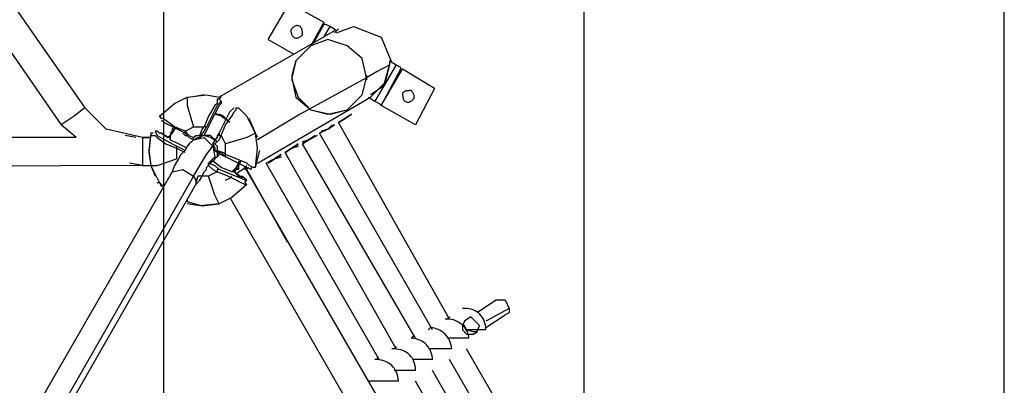
# Model space of a CAD drawing. Extents: x -39.1 to 39.1, y -38.7 to 38.7.
# Drawn here: x -1.1 to 10.6, y 10.6 to 14.9 of the extents above; entities that cross this region are included whole.
import ezdxf

# ---------------------------------------------------------------- set-up
doc = ezdxf.new("R2010")
doc.units = 0
doc.layers.get('0').update_dxf_attribs({"linetype": 'CONTINUOUS'})

msp = doc.modelspace()

# ---------------------------------------------------------------- linework, layer by layer
at = {"color": 0}
for points in [[(0.5843, -28.6386), (0.5843, 38.011)], [(5.5881, -28.6386), (5.5881, 36.3092)], [(10.5919, -27.521), (10.5919, 33.312)], [(-4.2417, 19.3928), (-2.0573, 16.294), (-0.3555, 13.8556)], [(-4.0639, 18.5546), (-2.1335, 15.8114), (-0.6349, 13.6524)], [(1.8289, 14.6684), (2.0829, 15.1002)], [(2.0829, 15.1002), (2.4893, 14.8716)], [(2.6163, 14.77), (1.2447, 13.9826)], [(2.2099, 14.8208), (2.2099, 14.8208), (2.2006, 14.8249), (2.1919, 14.828), (2.1836, 14.83), (2.176, 14.8311), (2.1686, 14.8312), (2.1619, 14.8306), (2.1554, 14.8291), (2.1495, 14.8271), (2.1436, 14.8244), (2.1381, 14.8212), (2.1327, 14.8175), (2.1276, 14.8135), (2.1225, 14.8091), (2.1177, 14.8046), (2.1129, 14.7999), (2.1083, 14.7954), (2.1083, 14.7954), (2.104, 14.7903), (2.101, 14.7847), (2.0989, 14.7786), (2.0979, 14.7722), (2.0977, 14.7654), (2.0984, 14.7585), (2.0998, 14.7514), (2.1019, 14.7445), (2.1044, 14.7373), (2.1076, 14.7302), (2.1112, 14.7233), (2.1153, 14.7167), (2.1196, 14.7102), (2.1242, 14.7042), (2.1289, 14.6986), (2.1337, 14.6938)], [(2.1337, 14.6938), (2.1337, 14.6938), (2.1385, 14.6895), (2.1441, 14.6865), (2.1501, 14.6844), (2.1566, 14.6834), (2.1632, 14.6832), (2.1701, 14.6839), (2.1772, 14.6853), (2.1844, 14.6874), (2.1913, 14.6899), (2.1984, 14.6931), (2.2053, 14.6967), (2.2121, 14.7008), (2.2185, 14.7051), (2.2246, 14.7097), (2.2302, 14.7144), (2.2353, 14.7192), (2.2353, 14.7192), (2.2352, 14.7283), (2.2352, 14.737), (2.235, 14.7451), (2.2349, 14.7529), (2.2344, 14.76), (2.2339, 14.7668), (2.2331, 14.7733), (2.2321, 14.7795), (2.2307, 14.7851), (2.229, 14.7907), (2.2269, 14.7959), (2.2245, 14.8012), (2.2215, 14.8061), (2.2181, 14.8111), (2.2142, 14.8159), (2.2099, 14.8208)], [(2.4893, 14.8716), (2.3369, 14.5922)], [(2.4893, 14.8462), (2.3623, 14.6176)], [(2.4893, 14.8462), (2.4893, 14.8462), (2.4893, 14.8716)], [(2.5655, 14.8208), (2.5147, 14.8462), (2.4893, 14.8462)], [(2.4893, 14.6938), (2.5655, 14.8208)], [(2.6417, 14.77), (2.5655, 14.8208)], [(2.6163, 14.7446), (2.6671, 14.7954)], [(2.6417, 14.77), (2.6163, 14.7446)], [(2.6417, 14.7446), (2.8449, 14.8208), (3.1751, 14.6938), (3.3021, 14.389)], [(1.8289, 14.6684), (2.1337, 14.4906)], [(2.9973, 14.2112), (2.9465, 14.4398), (2.7687, 14.5922), (2.5401, 14.6684), (2.3369, 14.5922)], [(2.3369, 14.5922), (2.1591, 14.4144), (2.1083, 14.2366)], [(2.3369, 14.5922), (2.1591, 14.4144), (2.1083, 14.2112)], [(3.2767, 14.3636), (3.1243, 14.2874), (2.9973, 14.2112)], [(3.2767, 14.389), (3.2005, 14.1096), (3.0481, 14.008)], [(3.0481, 13.9826), (3.2259, 14.1604), (3.2767, 14.3636)], [(3.3529, 14.3636), (3.0989, 13.9318)], [(3.1751, 13.881), (3.4291, 14.3128)], [(3.4037, 14.3128), (3.1751, 13.881)], [(3.2767, 14.4144), (3.2767, 14.4144), (3.2767, 14.4144)], [(3.2767, 14.3636), (3.2767, 14.4144), (3.2767, 14.4144)], [(3.2767, 14.4144), (3.3529, 14.3636)], [(3.3529, 14.3636), (3.4037, 14.3382), (3.4037, 14.3128)], [(3.4037, 14.3128), (3.4291, 14.3128), (3.4291, 14.3128)], [(3.8101, 14.0842), (3.4291, 14.3128)], [(2.9973, 14.2112), (2.2099, 13.7794), (1.7019, 13.4746)], [(2.1083, 14.2366), (2.1083, 14.2366), (2.1083, 14.2112), (2.1083, 14.2112)], [(2.1083, 14.2112), (2.1591, 13.9826), (2.3369, 13.8302), (2.5401, 13.7794), (2.7687, 13.8302)], [(2.1083, 14.2112), (2.1083, 14.2112), (2.1083, 14.1858), (2.1083, 14.1858)], [(2.1083, 14.2112), (2.1083, 14.2112), (2.1083, 14.2112)], [(2.1083, 14.2112), (2.1083, 14.2112)], [(2.1083, 14.1858), (2.1845, 13.9826), (2.3369, 13.8302), (2.5655, 13.7794), (2.7687, 13.8302)], [(2.7687, 13.8302), (2.9465, 14.008), (2.9973, 14.2112)], [(2.9973, 14.2112), (2.9973, 14.2112), (2.9973, 14.2366), (2.9973, 14.2366), (2.9973, 14.2366), (2.9973, 14.2366), (2.9973, 14.2366), (2.9973, 14.2366), (2.9973, 14.2366), (2.9973, 14.2112), (2.9973, 14.2112)], [(2.9973, 14.2112), (2.9973, 14.2112), (2.9973, 14.2112)], [(2.9973, 14.2112), (2.9973, 14.2112), (2.9973, 14.1858), (2.9973, 14.1858), (2.9973, 14.1858), (2.9973, 14.1858), (2.9973, 14.1858), (2.9973, 14.1858), (2.9973, 14.2112), (2.9973, 14.2112), (2.9973, 14.2112)], [(2.9973, 14.2112), (2.9973, 14.2112), (2.9973, 14.2112)], [(3.8101, 14.0842), (3.5815, 13.6524)], [(0.5335, 13.754), (0.7113, 13.9064), (0.8637, 13.9826)], [(0.8637, 13.9826), (1.0923, 14.008), (1.2447, 13.9826)], [(0.8637, 13.9826), (0.8637, 13.881), (0.9399, 13.627)], [(1.0669, 14.008), (0.9145, 13.9826)], [(1.2447, 13.9826), (1.2447, 13.9572), (1.2193, 13.9572), (1.2193, 13.9064), (1.1939, 13.881), (1.1177, 13.754), (1.0669, 13.627)], [(1.2447, 13.9572), (1.2701, 13.9826), (1.2447, 13.9826)], [(1.2447, 13.9572), (1.2701, 13.9318), (1.2701, 13.9064)], [(1.7019, 13.1952), (3.0481, 13.9826)], [(3.0227, 13.9826), (3.0989, 13.9318)], [(3.5307, 14.0588), (3.5307, 14.0588), (3.5256, 14.0587), (3.52, 14.0587), (3.5139, 14.0585), (3.5075, 14.0584), (3.5007, 14.0579), (3.4938, 14.0574), (3.4867, 14.0566), (3.4798, 14.0556), (3.4726, 14.0542), (3.4655, 14.0525), (3.4586, 14.0504), (3.452, 14.048), (3.4455, 14.045), (3.4395, 14.0416), (3.4339, 14.0377), (3.4291, 14.0334), (3.4291, 14.0334), (3.4291, 14.0241), (3.4291, 14.0154), (3.4291, 14.0071), (3.4294, 13.9995), (3.4297, 13.9921), (3.4303, 13.9854), (3.4311, 13.9789), (3.4322, 13.973), (3.4335, 13.9671), (3.4352, 13.9616), (3.4371, 13.9562), (3.4397, 13.9511), (3.4425, 13.946), (3.446, 13.9412), (3.4499, 13.9364), (3.4545, 13.9318)], [(3.4545, 13.9318), (3.4545, 13.9318), (3.4636, 13.9275), (3.4723, 13.9245), (3.4804, 13.9224), (3.4882, 13.9214), (3.4953, 13.9212), (3.5021, 13.9219), (3.5086, 13.9233), (3.5148, 13.9254), (3.5204, 13.9279), (3.526, 13.9311), (3.5312, 13.9347), (3.5365, 13.9388), (3.5414, 13.9431), (3.5464, 13.9477), (3.5512, 13.9524), (3.5561, 13.9572), (3.5561, 13.9572), (3.5602, 13.962), (3.5633, 13.9676), (3.5653, 13.9736), (3.5664, 13.9801), (3.5665, 13.9867), (3.5659, 13.9936), (3.5644, 14.0007), (3.5624, 14.0079), (3.5597, 14.0148), (3.5565, 14.0219), (3.5528, 14.0288), (3.5488, 14.0356), (3.5444, 14.042), (3.5399, 14.0481), (3.5352, 14.0537), (3.5307, 14.0588)], [(-0.3555, 13.8556), (-0.4825, 13.754), (-0.6349, 13.6524)], [(0.3303, 13.5), (-0.1015, 13.6016), (-0.3555, 13.8556)], [(1.2701, 13.9064), (1.2701, 13.9318), (1.2193, 13.881), (1.0923, 13.627)], [(1.1939, 13.7794), (1.2447, 13.881)], [(1.1939, 13.7794), (1.2193, 13.8302), (1.2447, 13.881)], [(1.2447, 13.881), (1.2701, 13.9064), (1.2701, 13.9064)], [(1.2447, 13.5508), (1.3717, 13.8048), (1.4225, 13.8556)], [(1.2701, 13.5254), (1.3209, 13.6524), (1.3971, 13.754), (1.4225, 13.8048), (1.4479, 13.8302), (1.4479, 13.8556), (1.4733, 13.8556)], [(1.4987, 13.8302), (1.4733, 13.8556)], [(1.6765, 13.5508), (1.5749, 13.754), (1.4733, 13.8556)], [(3.0989, 13.9318), (3.1497, 13.9064), (3.1751, 13.881)], [(3.5815, 13.6524), (3.1751, 13.881)], [(3.1751, 13.881), (3.1751, 13.881), (3.1751, 13.881)], [(0.8383, 13.5762), (0.7113, 13.627), (0.6097, 13.7032), (0.5843, 13.7286), (0.5589, 13.7286), (0.5335, 13.754), (0.5335, 13.754)], [(1.0669, 13.5254), (1.1431, 13.6778), (1.1939, 13.7794)], [(1.2193, 13.7794), (1.2193, 13.7794), (1.1939, 13.7794)], [(1.1939, 13.7794), (1.1939, 13.7794), (1.1939, 13.7794), (1.1939, 13.7794), (1.1939, 13.7794), (1.1939, 13.7794)], [(1.1939, 13.7794), (1.1939, 13.7794), (1.1939, 13.7794)], [(1.3463, 13.7032), (1.2701, 13.754), (1.1939, 13.7794)], [(1.3463, 13.7032), (1.2701, 13.754), (1.1939, 13.7794)], [(1.3717, 13.6778), (1.2701, 13.754), (1.2193, 13.7794)], [(1.3209, 13.7286), (1.2955, 13.754), (1.2447, 13.7794)], [(1.6765, 13.5508), (1.6003, 13.7286)], [(2.6671, 13.6778), (2.7433, 13.7286), (2.8195, 13.7794)], [(2.6671, 13.6778), (2.7433, 13.7286), (2.8195, 13.7794)], [(2.8195, 13.7794), (2.7433, 13.7286), (2.6671, 13.6778)], [(2.8195, 13.7794), (2.7433, 13.7286), (2.6671, 13.6778)], [(-0.4571, 13.5), (-0.6349, 13.6524)], [(0.8383, 13.5508), (0.5843, 13.6778), (0.5589, 13.7032)], [(0.7113, 13.6016), (0.6859, 13.5762), (0.6605, 13.5508)], [(0.7113, 13.627), (0.6859, 13.6016), (0.6859, 13.5762)], [(0.7367, 13.627), (0.7113, 13.6016), (0.6859, 13.5508)], [(0.8383, 13.5762), (0.8891, 13.6016), (0.9399, 13.627)], [(0.9399, 13.627), (1.0161, 13.627), (1.0669, 13.627)], [(1.0161, 13.5254), (1.0415, 13.6016), (1.0669, 13.627)], [(1.0161, 13.5), (1.0669, 13.5762), (1.0923, 13.627)], [(1.0923, 13.627), (1.0923, 13.627), (1.0923, 13.627), (1.0669, 13.627), (1.0669, 13.627), (1.0669, 13.627), (1.0669, 13.627)], [(2.4385, 13.5508), (2.5401, 13.6016), (2.6163, 13.6524)], [(2.6163, 13.6524), (2.5401, 13.6016), (2.4385, 13.5508)], [(2.5909, 13.6524), (2.5401, 13.6016), (2.4639, 13.5762)], [(2.4639, 13.5762), (2.5401, 13.6016), (2.5909, 13.6524)], [(3.9879, 11.341), (2.6671, 13.6778)], [(-0.4571, 13.5), (-5.9943, 13.5), (-9.9313, 13.5)], [(0.2541, 13.5), (0.1271, 13.5254)], [(0.3303, 13.5), (0.3303, 13.4238), (0.3303, 13.2968)], [(0.3303, 13.5), (0.4319, 13.5)], [(0.4319, 13.5), (0.3303, 13.5)], [(0.4319, 13.5508), (0.4065, 13.3476), (0.4319, 13.1698)], [(0.4319, 13.5508), (0.4065, 13.3222), (0.4319, 13.1698)], [(0.4573, 13.5508), (0.4319, 13.5508), (0.4319, 13.5508)], [(0.4319, 13.5508), (0.4319, 13.5508), (0.4319, 13.5254), (0.4827, 13.5254), (0.5081, 13.5), (0.6097, 13.4238), (0.7367, 13.373)], [(0.5081, 13.5762), (0.4827, 13.5762), (0.5081, 13.5254), (0.7367, 13.3984)], [(0.5589, 13.5508), (0.5335, 13.5508), (0.5081, 13.5762)], [(0.6351, 13.5), (0.5589, 13.5508)], [(0.5589, 13.5508), (0.6097, 13.5254), (0.6351, 13.5)], [(0.5589, 13.5508), (0.6351, 13.5)], [(0.6859, 13.5762), (0.6605, 13.5254), (0.6351, 13.5)], [(0.6605, 13.4746), (0.6605, 13.5), (0.6605, 13.5), (0.6351, 13.5), (0.6351, 13.5)], [(0.6859, 13.5508), (0.6605, 13.5254), (0.6605, 13.4746)], [(0.6859, 13.5762), (0.6859, 13.5762), (0.6859, 13.5508)], [(0.8129, 13.5508), (0.8383, 13.5254), (0.8637, 13.5254)], [(0.8383, 13.5762), (0.8891, 13.5254), (0.9399, 13.5)], [(0.8383, 13.5508), (0.8383, 13.5508), (0.8383, 13.5508), (0.8383, 13.5508), (0.8383, 13.5508), (0.8383, 13.5508), (0.8383, 13.5762)], [(0.8383, 13.5508), (0.8891, 13.5), (0.9399, 13.4746)], [(0.8637, 13.5254), (0.8891, 13.5), (0.9399, 13.4746)], [(0.9399, 13.5), (0.9653, 13.5254), (1.0161, 13.5254)], [(0.9399, 13.4746), (1.0669, 13.5), (1.1685, 13.3984)], [(0.9399, 13.4746), (0.9399, 13.4746), (0.9399, 13.4746), (0.9399, 13.5), (0.9399, 13.5), (0.9399, 13.5)], [(0.9399, 13.4746), (0.9907, 13.5), (1.0161, 13.5)], [(1.0161, 13.5254), (1.0161, 13.5254), (1.0161, 13.5254), (1.0161, 13.5), (1.0161, 13.5), (1.0161, 13.5)], [(1.0161, 13.5), (1.0415, 13.5254), (1.0669, 13.5254)], [(1.0669, 13.5254), (1.0669, 13.5254), (1.0669, 13.5254), (1.0669, 13.5254), (1.0669, 13.5254)], [(1.2193, 13.4492), (1.1431, 13.5), (1.0669, 13.5254)], [(1.2193, 13.4492), (1.1431, 13.5254), (1.0669, 13.5254)], [(1.1685, 13.4238), (1.2193, 13.5), (1.2447, 13.5508)], [(1.2193, 13.5), (1.1939, 13.4746), (1.1685, 13.4238)], [(1.1939, 13.4238), (1.2447, 13.4746), (1.2701, 13.5254)], [(1.2447, 13.5508), (1.2193, 13.5254), (1.2193, 13.5)], [(1.2447, 13.5508), (1.2447, 13.5508), (1.2447, 13.5508), (1.2447, 13.5254), (1.2447, 13.5254), (1.2447, 13.5254), (1.2701, 13.5254)], [(1.3209, 13.4238), (1.2955, 13.4746), (1.2701, 13.5254)], [(1.6765, 13.5508), (1.5749, 13.5), (1.3209, 13.4238)], [(1.7019, 13.5), (1.6765, 13.5508)], [(1.6765, 13.5508), (1.6765, 13.5508), (1.6765, 13.5508)], [(1.6765, 13.1444), (1.7019, 13.373), (1.6765, 13.5508)], [(2.2353, 13.4238), (2.3115, 13.4746), (2.4131, 13.5254)], [(2.3877, 13.5254), (2.3115, 13.4746), (2.2353, 13.4492)], [(2.4131, 13.5254), (2.3115, 13.4746), (2.2353, 13.4238)], [(2.2353, 13.4492), (2.3115, 13.4746), (2.3877, 13.5254)], [(3.7847, 11.214), (2.4385, 13.5508)], [(0.8637, 13.373), (0.7621, 13.4238), (0.6605, 13.4746)], [(0.9399, 13.4746), (0.9145, 13.4492), (0.8891, 13.4238), (0.8637, 13.3984), (0.8383, 13.3476), (0.7875, 13.2968), (0.7621, 13.246), (0.7113, 13.1698), (0.6859, 13.0936)], [(0.8383, 13.3476), (0.7875, 13.373), (0.7367, 13.3984)], [(0.7367, 13.3984), (0.7367, 13.3984), (0.7367, 13.3984), (0.7367, 13.373), (0.7367, 13.373), (0.7367, 13.373), (0.7367, 13.373)], [(0.8383, 13.3222), (0.7875, 13.3476), (0.7367, 13.373)], [(0.7367, 13.373), (0.7367, 13.2968), (0.7367, 13.246)], [(0.9399, 13.0428), (1.0923, 13.2968), (1.1685, 13.3984)], [(1.1685, 13.3984), (1.1939, 13.2714), (1.1177, 13.1952)], [(1.1685, 13.4238), (1.1939, 13.373), (1.1939, 13.3476)], [(1.1685, 13.4238), (1.1939, 13.373), (1.1939, 13.3476)], [(1.1685, 13.4238), (1.1685, 13.4238), (1.1685, 13.4238), (1.1939, 13.4238), (1.1939, 13.4238), (1.1939, 13.4238)], [(1.1939, 13.4238), (1.2193, 13.3984), (1.2193, 13.3476)], [(1.3209, 13.2968), (1.3209, 13.373), (1.3209, 13.4238)], [(2.1845, 13.4238), (2.1083, 13.373), (2.0321, 13.3222)], [(2.0321, 13.3222), (2.1083, 13.373), (2.1845, 13.4238)], [(2.1845, 13.3984), (2.1083, 13.373), (2.0321, 13.3222)], [(2.0321, 13.3222), (2.1083, 13.373), (2.1845, 13.3984)], [(3.5815, 11.1124), (2.2353, 13.4238)], [(0.3303, 13.2968), (0.3303, 13.1952), (0.3303, 13.1698)], [(0.4319, 13.1698), (0.5081, 13.1698), (0.7367, 13.246)], [(1.2193, 13.2714), (1.1939, 13.246), (1.1685, 13.2206)], [(1.2193, 13.2714), (1.1939, 13.246), (1.1685, 13.2206)], [(1.1939, 13.3476), (1.2701, 13.3222), (1.3209, 13.2714)], [(1.1939, 13.3476), (1.2701, 13.2968), (1.3209, 13.2714)], [(1.1939, 13.3476), (1.1939, 13.3476), (1.1939, 13.3476), (1.2193, 13.3476), (1.2193, 13.3476), (1.2193, 13.3476)], [(1.2193, 13.3476), (1.2955, 13.3222), (1.3209, 13.2968)], [(1.2447, 13.3222), (1.2447, 13.2968), (1.2193, 13.2714)], [(1.2447, 13.3222), (1.2193, 13.3222), (1.2193, 13.2714)], [(1.2193, 13.2714), (1.2193, 13.2714), (1.2193, 13.2714)], [(1.3209, 13.2714), (1.3209, 13.2714), (1.3209, 13.2714), (1.3209, 13.2968), (1.3209, 13.2968), (1.3209, 13.2968), (1.3209, 13.2968)], [(1.6765, 13.1444), (1.6765, 13.1444), (1.6511, 13.1444), (1.6003, 13.1698), (1.5749, 13.1952), (1.4479, 13.246), (1.3209, 13.2968)], [(1.6257, 13.1444), (1.6257, 13.119), (1.5749, 13.1444), (1.3209, 13.2714)], [(1.6765, 13.1444), (1.7273, 13.3476)], [(1.8035, 13.1952), (1.9051, 13.246), (1.9813, 13.2968)], [(1.9813, 13.2968), (1.9051, 13.246), (1.8035, 13.1952)], [(1.9813, 13.2714), (1.9051, 13.246), (1.8289, 13.1952)], [(1.8289, 13.1952), (1.9051, 13.246), (1.9813, 13.2714)], [(3.3529, 10.9854), (2.0321, 13.3222)], [(0.4319, 13.1698), (-5.9943, 13.1444), (-10.8711, 13.1444)], [(0.3303, 13.1698), (0.1779, 13.1952)], [(0.3303, 13.1698), (0.4319, 13.1698)], [(0.4319, 13.1698), (0.5589, 12.9158)], [(0.4319, 13.1698), (0.4827, 13.0428)], [(0.9653, 12.9412), (1.0161, 12.992), (1.0415, 13.0428), (1.0669, 13.0936), (1.0923, 13.119), (1.0923, 13.1444), (1.1177, 13.1698), (1.1177, 13.1952)], [(1.1177, 13.1952), (1.1685, 13.2206)], [(1.1685, 13.2206), (1.1431, 13.1952), (1.1177, 13.1952)], [(1.1177, 13.1952), (1.1939, 13.1698), (1.2447, 13.119)], [(1.1177, 13.1952), (1.1177, 13.1952), (1.1177, 13.1952), (1.1177, 13.1698), (1.1177, 13.1698), (1.1177, 13.1698)], [(1.1177, 13.1698), (1.1685, 13.119), (1.2193, 13.0936)], [(1.1685, 13.2206), (1.1685, 13.2206), (1.1431, 13.2206)], [(1.3971, 13.0936), (1.2701, 13.1444), (1.1685, 13.2206)], [(1.1685, 13.2206), (1.1685, 13.2206), (1.1685, 13.2206), (1.1685, 13.2206), (1.1685, 13.2206)], [(1.4479, 13.1444), (1.4225, 13.119), (1.3971, 13.0936)], [(1.4225, 13.0936), (1.4479, 13.1444), (1.4733, 13.1952)], [(1.4479, 13.1444), (1.4479, 13.119), (1.4225, 13.0936)], [(1.4733, 13.2206), (1.4733, 13.1952), (1.4479, 13.1444)], [(1.4987, 13.2206), (1.4733, 13.1698), (1.4479, 13.1444)], [(1.4479, 13.0682), (1.4733, 13.0936), (1.5241, 13.119), (1.5495, 13.1444), (1.5749, 13.1698)], [(1.4733, 13.1698), (1.4733, 13.1444), (1.4733, 13.119), (1.4479, 13.119), (1.4479, 13.119), (1.4479, 13.119), (1.4479, 13.119), (1.4479, 13.119), (1.4733, 13.1444), (1.4733, 13.1444), (1.4733, 13.1444)], [(1.4479, 13.1444), (1.4479, 13.1444), (1.4479, 13.1444)], [(1.4733, 13.1952), (1.4987, 13.2206)], [(1.4733, 13.1444), (1.4733, 13.1698), (1.4987, 13.1952)], [(1.5495, 13.119), (1.6003, 13.1444)], [(1.5495, 13.1444), (4.8515, 7.4294), (7.4169, 2.9844)], [(3.1497, 10.8584), (1.8035, 13.1952)], [(0.6859, 13.0936), (-5.1815, 2.9336)], [(0.9399, 13.0428), (-4.8767, 2.8828)], [(0.6859, 13.0936), (0.8129, 13.119), (0.9399, 13.0428)], [(0.9399, 13.0428), (0.9653, 12.992), (0.9653, 12.9412)], [(0.9907, 13.0428), (0.9653, 12.9666)], [(1.1177, 13.0428), (1.0415, 13.0428), (0.9907, 13.0428)], [(1.2193, 13.0936), (1.1685, 13.0682), (1.1177, 13.0428)], [(1.2447, 12.7126), (1.1939, 12.8142), (1.1177, 13.0428)], [(1.2447, 13.119), (1.2447, 13.119), (1.2447, 13.119), (1.2193, 13.119), (1.2193, 13.119), (1.2193, 13.119), (1.2193, 13.0936)], [(1.5749, 12.9412), (1.5749, 12.9412), (1.5495, 12.9412), (1.4987, 12.9666), (1.4479, 12.992), (1.3463, 13.0428), (1.2193, 13.0936)], [(1.5495, 13.0174), (1.5495, 12.992), (1.4987, 13.0174), (1.2447, 13.119)], [(1.3209, 12.992), (1.3717, 13.0174), (1.3971, 13.0428)], [(1.4225, 13.0936), (1.4225, 13.0936), (1.4225, 13.0936), (1.4225, 13.0936), (1.3971, 13.0936), (1.3971, 13.0936)], [(1.5241, 13.0174), (1.4225, 13.0936)], [(1.4225, 13.0936), (1.4733, 13.0428), (1.5241, 13.0428)], [(1.4225, 13.0936), (1.4225, 13.0936), (1.4225, 13.0936)], [(1.5241, 13.0428), (1.5495, 13.0174), (1.5495, 13.0174)], [(1.5495, 12.9666), (1.5749, 12.992), (1.5495, 13.0174)], [(2.0575, 12.2554), (1.5749, 13.119)], [(-4.8259, 2.832), (0.9653, 12.9412)], [(0.5081, 12.9666), (0.5335, 12.9666), (0.5843, 12.9158)], [(1.5749, 12.9412), (1.3971, 12.7888), (1.2447, 12.7126)], [(1.5495, 12.9666), (1.5749, 12.9412), (1.5749, 12.9412)], [(1.3717, 12.7888), (4.5467, 7.277), (7.0105, 3.0352)], [(0.8637, 12.7634), (0.8637, 12.738), (0.8637, 12.738)], [(0.8637, 12.738), (1.0415, 12.6872), (1.2447, 12.7126)], [(1.2447, 12.7126), (1.0161, 12.6872), (0.8637, 12.7126)], [(4.5467, 11.5696), (4.3181, 11.4172)], [(4.5467, 11.5696), (4.6483, 11.5696), (4.6991, 11.468)], [(4.1657, 11.468), (4.1657, 11.468), (4.1654, 11.468), (4.1646, 11.468), (4.1633, 11.468), (4.1617, 11.468), (4.1597, 11.468), (4.1576, 11.468), (4.1552, 11.468), (4.1529, 11.468), (4.1505, 11.468), (4.1482, 11.468), (4.146, 11.468), (4.1441, 11.468), (4.1424, 11.468), (4.1412, 11.468), (4.1404, 11.468), (4.1403, 11.468)], [(4.4197, 11.214), (4.4197, 11.214), (4.4185, 11.2418), (4.415, 11.2685), (4.4092, 11.2938), (4.4014, 11.3179), (4.3913, 11.3403), (4.3794, 11.3613), (4.3654, 11.3805), (4.3498, 11.3981), (4.3322, 11.4137), (4.313, 11.4277), (4.292, 11.4396), (4.2696, 11.4497), (4.2455, 11.4575), (4.2202, 11.4633), (4.1935, 11.4668), (4.1657, 11.468)], [(4.6991, 11.468), (4.4197, 11.3156)], [(4.4197, 11.2394), (4.6483, 11.3918)], [(4.6991, 11.468), (4.6991, 11.4172), (4.6483, 11.3918)], [(3.9625, 11.341), (3.9625, 11.341), (3.9622, 11.341), (3.9614, 11.341), (3.9601, 11.341), (3.9585, 11.341), (3.9565, 11.341), (3.9544, 11.341), (3.952, 11.341), (3.9497, 11.341), (3.9473, 11.341), (3.945, 11.341), (3.9428, 11.341), (3.9409, 11.341), (3.9392, 11.341), (3.938, 11.341), (3.9372, 11.341), (3.9371, 11.341)], [(3.9879, 11.3664), (3.9879, 11.3664), (3.9876, 11.3661), (3.9868, 11.3653), (3.9855, 11.364), (3.9839, 11.3624), (3.9819, 11.3604), (3.9798, 11.3583), (3.9774, 11.3559), (3.9751, 11.3536), (3.9727, 11.3512), (3.9704, 11.3489), (3.9682, 11.3467), (3.9663, 11.3448), (3.9646, 11.3431), (3.9634, 11.3419), (3.9626, 11.3411), (3.9625, 11.341)], [(4.2165, 11.1124), (4.2165, 11.1124), (4.215, 11.1357), (4.2107, 11.1585), (4.2038, 11.1805), (4.1946, 11.2016), (4.183, 11.2215), (4.1695, 11.2404), (4.1541, 11.2579), (4.1371, 11.2743), (4.1184, 11.2889), (4.0986, 11.302), (4.0776, 11.3134), (4.0557, 11.3231), (4.0329, 11.3306), (4.0097, 11.3363), (3.9861, 11.3398), (3.9625, 11.341)], [(4.3435, 11.2648), (4.2927, 11.3156), (4.2419, 11.3664), (4.1657, 11.3156), (4.1403, 11.2648)], [(4.1657, 11.2648), (4.1403, 11.2648)], [(4.1403, 11.2648), (4.1403, 11.2394), (4.1403, 11.214)], [(4.1403, 11.214), (4.1911, 11.1632), (4.2673, 11.1632), (4.3181, 11.1886), (4.3435, 11.2648)], [(4.3181, 11.1886), (4.2673, 11.1886), (4.1911, 11.214), (4.1657, 11.2648)], [(3.5561, 11.1378), (3.5561, 11.1378), (3.5558, 11.1375), (3.555, 11.1367), (3.5537, 11.1354), (3.5521, 11.1338), (3.5501, 11.1318), (3.548, 11.1297), (3.5456, 11.1273), (3.5433, 11.125), (3.5409, 11.1226), (3.5386, 11.1203), (3.5364, 11.1181), (3.5345, 11.1162), (3.5328, 11.1145), (3.5316, 11.1133), (3.5308, 11.1125), (3.5307, 11.1124)], [(3.7593, 11.2394), (3.7593, 11.2394), (3.759, 11.2391), (3.7582, 11.2383), (3.7569, 11.237), (3.7553, 11.2354), (3.7533, 11.2334), (3.7512, 11.2313), (3.7488, 11.2289), (3.7465, 11.2266), (3.7441, 11.2242), (3.7418, 11.2219), (3.7396, 11.2197), (3.7377, 11.2178), (3.736, 11.2161), (3.7348, 11.2149), (3.734, 11.2141), (3.7339, 11.214)], [(4.0133, 10.9854), (4.0133, 10.9854), (4.0118, 11.009), (4.0075, 11.0326), (4.0006, 11.0558), (3.9914, 11.0786), (3.9798, 11.1005), (3.9663, 11.1215), (3.9509, 11.1413), (3.9339, 11.16), (3.9152, 11.177), (3.8954, 11.1924), (3.8744, 11.2059), (3.8525, 11.2175), (3.8297, 11.2267), (3.8065, 11.2336), (3.7829, 11.2379), (3.7593, 11.2394)], [(3.7593, 11.2394), (3.7593, 11.2394), (3.7593, 11.2394), (3.7593, 11.2394), (3.7593, 11.2394), (3.7593, 11.2394), (3.7593, 11.2394), (3.7593, 11.2394), (3.7593, 11.2394), (3.7593, 11.2394), (3.7593, 11.2394), (3.7593, 11.2394), (3.7593, 11.2394), (3.7593, 11.2394), (3.7593, 11.2394), (3.7593, 11.2394), (3.7593, 11.2394), (3.7593, 11.2394)], [(4.4197, 11.214), (4.3435, 11.214), (4.1911, 11.214)], [(3.7847, 10.8584), (3.7847, 10.8584), (3.7835, 10.882), (3.78, 10.9056), (3.7742, 10.9288), (3.7664, 10.9516), (3.7563, 10.9735), (3.7444, 10.9945), (3.7304, 11.0143), (3.7148, 11.033), (3.6972, 11.05), (3.678, 11.0654), (3.657, 11.0789), (3.6346, 11.0905), (3.6105, 11.0997), (3.5852, 11.1066), (3.5585, 11.1109), (3.5307, 11.1124)], [(3.5561, 11.1124), (3.5561, 11.1124), (3.5558, 11.1124), (3.555, 11.1124), (3.5537, 11.1124), (3.5521, 11.1124), (3.5501, 11.1124), (3.548, 11.1124), (3.5456, 11.1124), (3.5433, 11.1124), (3.5409, 11.1124), (3.5386, 11.1124), (3.5364, 11.1124), (3.5345, 11.1124), (3.5328, 11.1124), (3.5316, 11.1124), (3.5308, 11.1124), (3.5307, 11.1124)], [(4.2165, 11.1124), (4.1403, 11.1124), (3.9625, 11.1124)], [(3.3275, 10.9854), (3.3275, 10.9854), (3.3272, 10.9854), (3.3264, 10.9854), (3.3251, 10.9854), (3.3235, 10.9854), (3.3215, 10.9854), (3.3194, 10.9854), (3.317, 10.9854), (3.3147, 10.9854), (3.3123, 10.9854), (3.31, 10.9854), (3.3078, 10.9854), (3.3059, 10.9854), (3.3042, 10.9854), (3.303, 10.9854), (3.3022, 10.9854), (3.3021, 10.9854)], [(3.3529, 11.0108), (3.3529, 11.0108), (3.3526, 11.0105), (3.3518, 11.0097), (3.3505, 11.0084), (3.3489, 11.0068), (3.3469, 11.0048), (3.3448, 11.0027), (3.3424, 11.0003), (3.3401, 10.998), (3.3377, 10.9956), (3.3354, 10.9933), (3.3332, 10.9911), (3.3313, 10.9892), (3.3296, 10.9875), (3.3284, 10.9863), (3.3276, 10.9855), (3.3275, 10.9854)], [(3.5815, 10.7314), (3.5815, 10.7314), (3.5803, 10.7592), (3.5768, 10.7859), (3.571, 10.8112), (3.5632, 10.8353), (3.5531, 10.8577), (3.5412, 10.8787), (3.5272, 10.8979), (3.5116, 10.9155), (3.494, 10.9311), (3.4748, 10.9451), (3.4538, 10.957), (3.4314, 10.9671), (3.4073, 10.9749), (3.382, 10.9807), (3.3553, 10.9842), (3.3275, 10.9854)], [(4.0133, 10.9854), (3.9371, 10.9854), (3.7593, 10.9854)], [(5.4357, 8.8264), (4.1911, 10.9854)], [(3.1243, 10.8584), (3.1243, 10.8584), (3.124, 10.8584), (3.1232, 10.8584), (3.1219, 10.8584), (3.1203, 10.8584), (3.1183, 10.8584), (3.1162, 10.8584), (3.1138, 10.8584), (3.1115, 10.8584), (3.1091, 10.8584), (3.1068, 10.8584), (3.1046, 10.8584), (3.1027, 10.8584), (3.101, 10.8584), (3.0998, 10.8584), (3.099, 10.8584), (3.0989, 10.8584)], [(3.1243, 10.8838), (3.1243, 10.8838), (3.1243, 10.8835), (3.1243, 10.8827), (3.1243, 10.8814), (3.1243, 10.8798), (3.1243, 10.8778), (3.1243, 10.8757), (3.1243, 10.8733), (3.1243, 10.871), (3.1243, 10.8686), (3.1243, 10.8663), (3.1243, 10.8641), (3.1243, 10.8622), (3.1243, 10.8605), (3.1243, 10.8593), (3.1243, 10.8585), (3.1243, 10.8584)], [(3.3783, 10.6044), (3.3783, 10.6044), (3.3768, 10.6322), (3.3725, 10.6589), (3.3656, 10.6842), (3.3564, 10.7083), (3.3448, 10.7307), (3.3313, 10.7517), (3.3159, 10.7709), (3.2989, 10.7885), (3.2802, 10.8041), (3.2604, 10.8181), (3.2394, 10.83), (3.2175, 10.8401), (3.1947, 10.8479), (3.1715, 10.8537), (3.1479, 10.8572), (3.1243, 10.8584)], [(3.7847, 10.8584), (3.7085, 10.8584), (3.5561, 10.8584)], [(5.2325, 8.6994), (3.9879, 10.8584)], [(3.5815, 10.7314), (3.5053, 10.7314), (3.3275, 10.7314)], [(5.0039, 8.5978), (3.7847, 10.7314)], [(3.3783, 10.6044), (3.2513, 10.6044), (3.0227, 10.6044)], [(4.8007, 8.4708), (3.5815, 10.6044)]]:
    msp.add_lwpolyline(points, dxfattribs=at)

doc.saveas('drawing.dxf')
